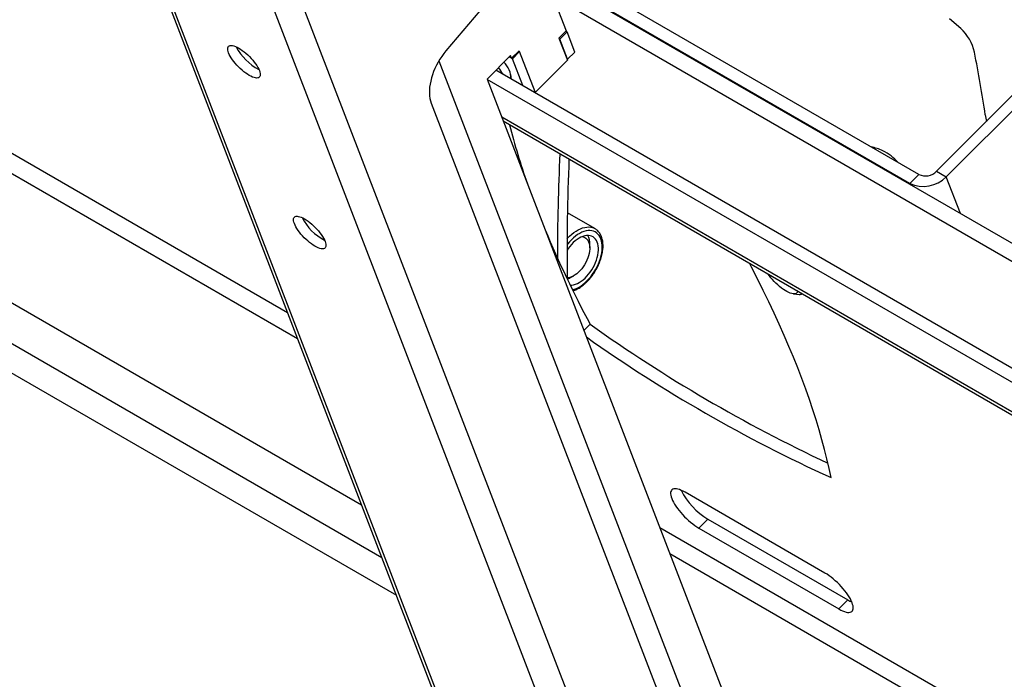
# Model space of a CAD drawing. Extents: x 5 to 292, y 5 to 205.
# Drawn here: x 256 to 261, y 128 to 132 of the extents above; entities that cross this region are included whole.
import ezdxf

# ---------------------------------------------------------------- set-up
doc = ezdxf.new("R2010")
doc.units = 0
doc.layers.get('0').update_dxf_attribs({"linetype": 'CONTINUOUS'})

msp = doc.modelspace()

# ---------------------------------------------------------------- linework, layer by layer
at = {"color": 8, "linetype": 'CONTINUOUS'}
for p, q in [((245.0915041, 136.2362915), (257.4339096, 129.1111725)), ((245.0309089, 136.0564402), (257.5403617, 128.8348868)), ((257.0454675, 130.1193343), (247.0215142, 135.9060394)), ((246.9547, 135.8393864), (257.0976073, 129.9840107)), ((258.4377664, 131.783176), (261.8836552, 129.7939068)), ((257.8409981, 131.4425662), (259.6963584, 126.6271682)), ((262.2759677, 128.7756997), (258.1709841, 131.1454563)), ((260.5804576, 130.6395507), (260.5056976, 130.8335828)), ((260.315844, 130.7923089), (260.3136778, 130.797931)), ((260.7245098, 127.9954684), (259.0013991, 128.990199)), ((259.0535389, 128.8548754), (260.7374572, 127.8827701))]:
    msp.add_line(p, q, dxfattribs=at)
at = {"color": 7, "linetype": 'CONTINUOUS'}
for p, q in [((245.3096388, 135.7407451), (257.6170611, 128.6358215)), ((256.4215214, 133.1432813), (259.9593648, 123.9611704)), ((256.5704347, 133.1709296), (260.1082781, 123.9888187)), ((258.3359949, 132.0473135), (258.5087086, 131.5990528)), ((260.3611395, 130.8452781), (258.3523193, 132.0049453)), ((260.3136778, 130.797931), (258.389357, 131.9088177)), ((261.8374119, 129.9139265), (258.3915232, 131.9031957)), ((258.1685395, 131.8374386), (257.8774556, 131.4937134)), ((256.4059953, 131.7790189), (258.5666733, 126.1711999)), ((258.5935979, 126.1440947), (256.4377246, 131.7394436)), ((258.5087086, 131.5990528), (258.4707393, 131.5611751)), ((258.4759891, 131.5557041), (258.5139584, 131.5935818)), ((258.5071591, 131.597507), (258.5139584, 131.5935818)), ((258.5545538, 131.4882207), (258.5139584, 131.5935818)), ((258.4707393, 131.5611751), (258.5156533, 131.4446053)), ((258.4719485, 131.5580367), (258.4759891, 131.5557041)), ((258.5165845, 131.450343), (258.4759891, 131.5557041)), ((258.2604912, 131.4929482), (258.2225219, 131.4550705)), ((258.2645318, 131.4906156), (258.2265625, 131.4527379)), ((258.2645318, 131.4906156), (258.2604912, 131.4929482)), ((258.3457226, 131.2798933), (258.2645318, 131.4906156)), ((258.5545538, 131.4882207), (258.5165845, 131.450343)), ((258.216994, 131.4694175), (258.0935938, 131.346315)), ((258.2265625, 131.4527379), (258.2099104, 131.462351)), ((258.2225219, 131.4550705), (258.2099104, 131.462351)), ((258.2225219, 131.4550705), (258.216994, 131.4694175)), ((258.2809859, 131.3114875), (258.2265625, 131.4527379)), ((258.5156533, 131.4446053), (258.3451074, 131.2744709)), ((258.5125439, 131.4526756), (258.5165845, 131.450343)), ((262.1622307, 129.0708926), (258.1401699, 131.3927788)), ((258.0935938, 131.346315), (259.3270021, 128.1451298)), ((262.1992684, 128.974765), (258.0942847, 131.3445216)), ((258.3457226, 131.2798933), (258.342054, 131.2762336)), ((258.3445448, 131.2747957), (258.3434531, 131.2776293)), ((260.8842432, 131.2907582), (260.45519, 130.8627402)), ((260.9347509, 131.2616008), (260.5056976, 130.8335828)), ((257.8004449, 131.2200149), (259.5693095, 126.6291076)), ((258.1784917, 131.125971), (262.2834753, 128.7562144)), ((260.7111493, 131.157894), (260.7167212, 131.1236404)), ((260.3611395, 130.8452781), (260.3136778, 130.797931)), ((260.45519, 130.8627402), (260.5056976, 130.8335828)), ((258.6601773, 130.560901), (258.5154303, 130.6444617)), ((258.6597603, 130.5611396), (258.6601773, 130.560901)), ((258.6334321, 130.459218), (258.6334321, 130.4785319)), ((258.5324332, 130.3035778), (258.5491586, 130.3132363)), ((259.7041955, 130.2177417), (259.7333268, 130.2157278)), ((258.6347531, 130.0589108), (258.6021564, 130.0263927)), ((259.868843, 128.7522945), (259.1337221, 129.1766708)), ((259.2537372, 129.0357129), (259.2062755, 128.9883658)), ((259.2537372, 129.0357129), (259.9888581, 128.6113366)), ((259.2062755, 128.9883658), (259.9413965, 128.5639895)), ((259.9888581, 128.6113366), (259.9413965, 128.5639895))]:
    msp.add_line(p, q, dxfattribs=at)
at = {"color": 7, "linetype": 'CONTINUOUS', "flags": 128}
for points in [[(260.5816975, 131.6113589), (260.5226984, 131.6627942)], [(256.8973868, 131.3904172), (256.8999733, 131.3826787), (256.901511, 131.3756242), (256.9019806, 131.3693425), (256.9013762, 131.3639124), (256.8997053, 131.3594023), (256.896989, 131.3558689), (256.8932615, 131.3533567), (256.8885695, 131.3518972), (256.8829722, 131.3515088), (256.8765399, 131.3521963), (256.8693536, 131.3539512), (256.8615034, 131.3567513), (256.8530883, 131.3605615), (256.844214, 131.3653338), (256.8349921, 131.3710082), (256.8255386, 131.3775134), (256.8159724, 131.3847675), (256.8064137, 131.3926793), (256.7969829, 131.4011494), (256.7877984, 131.4100712), (256.7789758, 131.4193325), (256.770626, 131.4288168), (256.762854, 131.4384049), (256.7557576, 131.4479762), (256.749426, 131.4574104), (256.7439389, 131.4665887), (256.7393652, 131.4753958), (256.7357624, 131.483721), (256.7331759, 131.4914594), (256.7316382, 131.4985139), (256.7311686, 131.5047957), (256.731773, 131.5102257), (256.7334439, 131.5147358), (256.7361602, 131.5182692), (256.7398877, 131.5207814), (256.7445797, 131.5222409), (256.750177, 131.5226293), (256.7566093, 131.5219418), (256.7637957, 131.5201869), (256.7716458, 131.5173868), (256.7800609, 131.5135766), (256.7889352, 131.5088043), (256.7981571, 131.5031299), (256.8076106, 131.4966247), (256.8171768, 131.4893706), (256.8267355, 131.4814588), (256.8361663, 131.4729887), (256.8453508, 131.464067), (256.8541735, 131.4548057), (256.8625232, 131.4453213), (256.8702952, 131.4357332), (256.8773916, 131.4261619), (256.8837232, 131.4167278), (256.8892103, 131.4075494), (256.893784, 131.3987423), (256.8973868, 131.3904172)], [(257.8774556, 131.4937134), (257.8662615, 131.479823), (257.8556165, 131.4652415), (257.8455886, 131.450062), (257.8362418, 131.4343814), (257.8276357, 131.4182997), (257.8198252, 131.4019195), (257.8128601, 131.3853454), (257.806785, 131.3686831), (257.8016386, 131.3520389), (257.7974537, 131.3355191), (257.794257, 131.319229), (257.7920689, 131.3032727), (257.7909033, 131.2877519), (257.7907678, 131.2727656), (257.7916632, 131.2584095), (257.7935838, 131.2447752), (257.7965172, 131.2319497), (257.8004449, 131.2200149)], [(257.2428793, 130.4937266), (257.2454658, 130.4859882), (257.2470035, 130.4789337), (257.2474731, 130.4726519), (257.2468687, 130.4672219), (257.2451978, 130.4627118), (257.2424815, 130.4591784), (257.238754, 130.4566662), (257.2340621, 130.4552067), (257.2284648, 130.4548183), (257.2220325, 130.4555058), (257.2148461, 130.4572607), (257.206996, 130.4600608), (257.1985808, 130.463871), (257.1897065, 130.4686433), (257.1804846, 130.4743177), (257.1710311, 130.4808229), (257.1614649, 130.488077), (257.1519063, 130.4959888), (257.1424754, 130.5044589), (257.1332909, 130.5133806), (257.1244683, 130.5226419), (257.1161185, 130.5321263), (257.1083465, 130.5417144), (257.1012501, 130.5512857), (257.0949185, 130.5607198), (257.0894314, 130.5698982), (257.0848577, 130.5787053), (257.0812549, 130.5870304), (257.0786684, 130.5947689), (257.0771307, 130.6018234), (257.0766611, 130.6081051), (257.0772656, 130.6135352), (257.0789364, 130.6180453), (257.0816527, 130.6215786), (257.0853803, 130.6240909), (257.0900722, 130.6255504), (257.0956695, 130.6259388), (257.1021018, 130.6252513), (257.1092882, 130.6234964), (257.1171383, 130.6206962), (257.1255534, 130.6168861), (257.1344277, 130.6121138), (257.1436496, 130.6064394), (257.1531031, 130.5999342), (257.1626693, 130.5926801), (257.172228, 130.5847683), (257.1816589, 130.5762982), (257.1908434, 130.5673764), (257.199666, 130.5581151), (257.2080158, 130.5486308), (257.2157877, 130.5390427), (257.2228841, 130.5294714), (257.2292157, 130.5200372), (257.2347029, 130.5108589), (257.2392766, 130.5020518), (257.2428793, 130.4937266)], [(258.5304028, 130.2638468), (258.5381848, 130.2640908), (258.547803, 130.2656099), (258.5577251, 130.2684489), (258.5678494, 130.2725786), (258.5780721, 130.2779567), (258.5882881, 130.2845278), (258.5983927, 130.2922247), (258.6082822, 130.3009683), (258.6178551, 130.310669), (258.6270132, 130.3212271), (258.6356625, 130.3325343), (258.6437142, 130.3444746), (258.6510858, 130.3569255), (258.6577015, 130.3697592), (258.6634935, 130.382844), (258.6684024, 130.3960457), (258.6723778, 130.4092288), (258.6753789, 130.422258), (258.6773749, 130.4349996), (258.6783453, 130.4473229), (258.6782802, 130.4591014), (258.6771802, 130.4702142), (258.6750567, 130.4805474), (258.6719313, 130.4899948), (258.6678362, 130.4984596), (258.6628135, 130.5058548), (258.6569145, 130.5121047), (258.6502, 130.517145), (258.6427387, 130.5209241), (258.6346072, 130.5234032), (258.6258891, 130.5245567), (258.6166736, 130.524373), (258.6070555, 130.5228538), (258.5971333, 130.5200148), (258.587009, 130.5158851), (258.5767864, 130.5105071), (258.5665703, 130.5039359), (258.5564657, 130.496239), (258.5465762, 130.4874954), (258.5370033, 130.4777948), (258.5278452, 130.4672367), (258.519196, 130.4559295), (258.5136684, 130.4478986)], [(258.5939842, 130.5188613), (258.5992492, 130.5177524), (258.6064012, 130.5150412), (258.6128583, 130.5110618), (258.6185419, 130.5058625), (258.6233832, 130.4995063), (258.6273233, 130.4920704), (258.6303145, 130.4836451), (258.6323203, 130.4743326), (258.6333165, 130.464246), (258.633291, 130.4535078), (258.6322441, 130.4422482), (258.6301884, 130.430604), (258.627149, 130.4187164), (258.6231628, 130.4067299), (258.618278, 130.3947898), (258.6125541, 130.3830412), (258.6060605, 130.3716266), (258.598876, 130.3606846), (258.5910878, 130.3503481), (258.5827905, 130.3407424), (258.5740848, 130.3319842), (258.5650764, 130.3241798), (258.5558745, 130.317424), (258.546591, 130.3117987), (258.5373385, 130.3073722), (258.5282293, 130.3041983), (258.519374, 130.3023155), (258.5145382, 130.3018327)], [(259.9004898, 129.2534704), (259.8902803, 129.3021056), (259.878921, 129.3515307), (259.8664153, 129.4017306), (259.8527672, 129.4526898), (259.8379808, 129.5043927), (259.8220606, 129.5568234), (259.8050115, 129.6099657), (259.7868388, 129.6638033), (259.7675481, 129.7183197), (259.7471453, 129.7734982), (259.7256367, 129.8293217), (259.7030288, 129.885773), (259.6793287, 129.942835), (259.6545436, 130.0004899), (259.6286811, 130.0587201), (259.6017492, 130.1175077), (259.5737561, 130.1768345), (259.5447106, 130.2366825), (259.5146214, 130.2970332), (259.4834978, 130.3578679), (259.4725381, 130.3789339)], [(259.7254732, 130.2329176), (259.7252962, 130.2317431), (259.7238281, 130.2269042), (259.7213014, 130.2230364), (259.7177468, 130.2201866), (259.7132074, 130.2183894), (259.7077383, 130.2176667), (259.7014058, 130.2180271), (259.6942869, 130.2194663), (259.686468, 130.2219669), (259.678044, 130.2254985), (259.6691171, 130.2300182), (259.6597957, 130.2354712), (259.650193, 130.2417912), (259.6404254, 130.2489016), (259.6306117, 130.256716), (259.6208708, 130.2651397), (259.6113211, 130.2740702), (259.6020784, 130.2833993), (259.593255, 130.2930137), (259.584958, 130.3027966), (259.577288, 130.3126294), (259.5703383, 130.3223927), (259.5702467, 130.322528)], [(259.1337221, 129.1766708), (259.1235005, 129.182219), (259.1137267, 129.1868071), (259.1044948, 129.1903909), (259.0958938, 129.1929358), (259.0880064, 129.1944173), (259.0809087, 129.1948211), (259.0746689, 129.1941434), (259.0693473, 129.1923907), (259.064995, 129.1895799), (259.0616539, 129.185738), (259.0593562, 129.180902), (259.0581241, 129.1751186), (259.0579694, 129.1684433), (259.0588936, 129.1609406), (259.0608878, 129.1526826), (259.0639328, 129.1437489), (259.0679993, 129.1342255), (259.073048, 129.1242041), (259.0790305, 129.1137813), (259.0858891, 129.1030574), (259.0935576, 129.0921357), (259.1019624, 129.0811213), (259.1110224, 129.0701204), (259.1206503, 129.059239), (259.1307535, 129.0485817), (259.1412347, 129.0382512), (259.1519928, 129.0283471), (259.1629244, 129.0189646), (259.1739241, 129.0101942), (259.184886, 129.0021204), (259.1957045, 128.9948208), (259.2062755, 128.9883658)], [(259.9413965, 128.5639895), (259.9516181, 128.5584412), (259.9613919, 128.5538531), (259.9706238, 128.5502693), (259.9792248, 128.5477244), (259.9871121, 128.546243), (259.9942099, 128.5458391), (260.0004496, 128.5465168), (260.0057713, 128.5482695), (260.0101236, 128.5510803), (260.0134647, 128.5549222), (260.0157624, 128.5597582), (260.0169945, 128.5655417), (260.0171492, 128.5722169), (260.016225, 128.5797196), (260.0142308, 128.5879776), (260.0111858, 128.5969114), (260.0071193, 128.6064348), (260.0020705, 128.6164561), (259.996088, 128.626879), (259.9892295, 128.6376029), (259.9815609, 128.6485246), (259.9731562, 128.6595389), (259.9640962, 128.6705398), (259.9544683, 128.6814213), (259.9443651, 128.6920785), (259.9338839, 128.702409), (259.9231257, 128.7123131), (259.9121942, 128.7216956), (259.9011945, 128.730466), (259.8902325, 128.7385399), (259.879414, 128.7458394), (259.868843, 128.7522945)]]:
    msp.add_lwpolyline(points, dxfattribs=at)
at = {"color": 8, "linetype": 'CONTINUOUS', "flags": 128}
for points in [[(258.5138445, 130.5076849), (258.515979, 130.5099902), (258.526862, 130.5209672), (258.5380616, 130.5309979), (258.5494903, 130.5400039), (258.5610586, 130.5479147), (258.572676, 130.5546683), (258.5842515, 130.560212), (258.5956945, 130.5645023), (258.6069156, 130.5675056), (258.6178268, 130.5691984), (258.6283428, 130.5695675), (258.6383812, 130.5686101), (258.6478636, 130.5663335), (258.6567157, 130.5627556), (258.6597603, 130.5611396)], [(258.54211, 130.2399377), (258.5520151, 130.2426932), (258.5630596, 130.2469451), (258.5742266, 130.2524535), (258.585421, 130.2591716), (258.5965472, 130.2670419), (258.6075103, 130.2759974), (258.6182167, 130.2859616), (258.6285752, 130.2968496), (258.6384973, 130.3085683), (258.6478984, 130.321018), (258.6566982, 130.3340922), (258.6648218, 130.3476796), (258.6721998, 130.3616641), (258.6787692, 130.3759265), (258.684474, 130.390345), (258.6892656, 130.4047968), (258.693103, 130.4191583), (258.6959535, 130.4333072), (258.6977928, 130.4471228), (258.6986052, 130.4604871), (258.6983838, 130.4732861), (258.6971304, 130.4854107), (258.6948558, 130.4967573), (258.6915794, 130.5072293), (258.687329, 130.5167372), (258.6821411, 130.5251999), (258.6760597, 130.5325452), (258.6691369, 130.5387105), (258.6614317, 130.5436432), (258.6530098, 130.5473011), (258.6439431, 130.5496531), (258.6343088, 130.5506792), (258.6241894, 130.5503704), (258.6136709, 130.5487296), (258.6028433, 130.5457706), (258.5917989, 130.5415187), (258.5806318, 130.5360103), (258.5694374, 130.5292922), (258.5583112, 130.5214219), (258.5473482, 130.5124664), (258.5366417, 130.5025021), (258.5262833, 130.4916142), (258.5163612, 130.4798954), (258.5137138, 130.4765317)]]:
    msp.add_lwpolyline(points, dxfattribs=at)
at = {"color": 7, "linetype": 'CONTINUOUS'}
for centre, radius, start, end in [((260.4251008, 131.4379736), 0.2336343, 12.0874719, 47.9125283), ((257.0211846, 131.6411853), 0.2752657, 207.2050054, 242.6565789), ((254.4741967, 130.23562), 6.3047734, 8.41151603, 11.44721904), ((258.0980954, 131.3455847), 0.121996, 0.4974182, 46.6670482), ((258.0988518, 131.3461203), 0.1213555, 0.2145495, 46.7494484), ((257.9376501, 131.2334473), 0.2764282, 29.9391962, 38.6524748), ((261.5587497, 131.9456901), 3.4502984, 194.0749813, 199.4660505), ((260.0605903, 130.7298516), 0.26473, 65.0118456, 79.0556169), ((260.0422231, 130.7165594), 0.2847506, 42.0731238, 62.7913087), ((269.5084664, 130.4186033), 11.0453099, 177.22090807, 180.06187241), ((269.7338765, 130.4436999), 11.2202376, 177.5338583, 180.75152588), ((260.3844784, 130.9515334), 0.1691343, 245.2534003, 315.7829658), ((260.3959512, 130.9197911), 0.0822438, 244.9585042, 316.0778619), ((257.3666771, 130.7444948), 0.2752657, 207.2050054, 242.6565789), ((263.889937, 132.866197), 5.9580042, 202.82855885, 208.11085293), ((258.5401384, 130.4811394), 0.0933301, 358.3990134, 27.784359), ((258.4733439, 130.4049944), 0.117375, 290.8820473, 300.2267892), ((259.7365464, 130.2441763), 0.02863, 263.5429455, 297.7306805), ((263.3122699, 136.6350971), 8.0700303, 234.57647846, 244.86204366), ((263.1614591, 136.4150417), 7.8690548, 234.71017926, 245.51819872), ((259.4404934, 129.3504259), 0.3659539, 206.5035565, 239.3143576), ((260.0817768, 128.7698768), 0.1837631, 239.6258915, 246.866629)]:
    msp.add_arc(centre, radius, start, end, dxfattribs=at)
msp.add_open_spline([(258.5450901, 130.2346265), (258.5480952, 130.2356171), (258.5548577, 130.2378464), (258.5654314, 130.2426868), (258.5767341, 130.2488509), (258.5879559, 130.2561146), (258.5990125, 130.2643707), (258.6098288, 130.2735632), (258.6203352, 130.2836187), (258.6304655, 130.2944647), (258.640156, 130.3060242), (258.6493457, 130.3182174), (258.6579762, 130.3309614), (258.6659917, 130.3441708), (258.6733396, 130.3577575), (258.6799707, 130.3716315), (258.6858394, 130.3857015), (258.6909042, 130.399876), (258.6951277, 130.4140638), (258.6984763, 130.4281742), (258.70092, 130.4421172), (258.7024327, 130.4558039), (258.7029913, 130.4691459), (258.7025765, 130.482054), (258.7011734, 130.4944349), (258.6987748, 130.5061913), (258.6953847, 130.5172208), (258.6910233, 130.5274222), (258.6857275, 130.5366918), (258.6795666, 130.54496), (258.6725793, 130.5520967), (258.6659281, 130.5575153), (258.6613611, 130.5600703), (258.6596212, 130.5610436)], degree=3, knots=[0, 0, 0, 0, 0.026378732, 0.059360805, 0.092463416, 0.125611846, 0.15874651, 0.191845488, 0.224900263, 0.257910846, 0.290882322, 0.32382264, 0.35674129, 0.389648572, 0.422555205, 0.4554701, 0.488402737, 0.521364243, 0.554365574, 0.587417106, 0.620527821, 0.653703854, 0.68694603, 0.720245959, 0.75357906, 0.786880628, 0.820067216, 0.853028166, 0.885642686, 0.917813168, 0.949503476, 0.980762349, 1, 1, 1, 1], dxfattribs=at)

doc.saveas('drawing.dxf')
